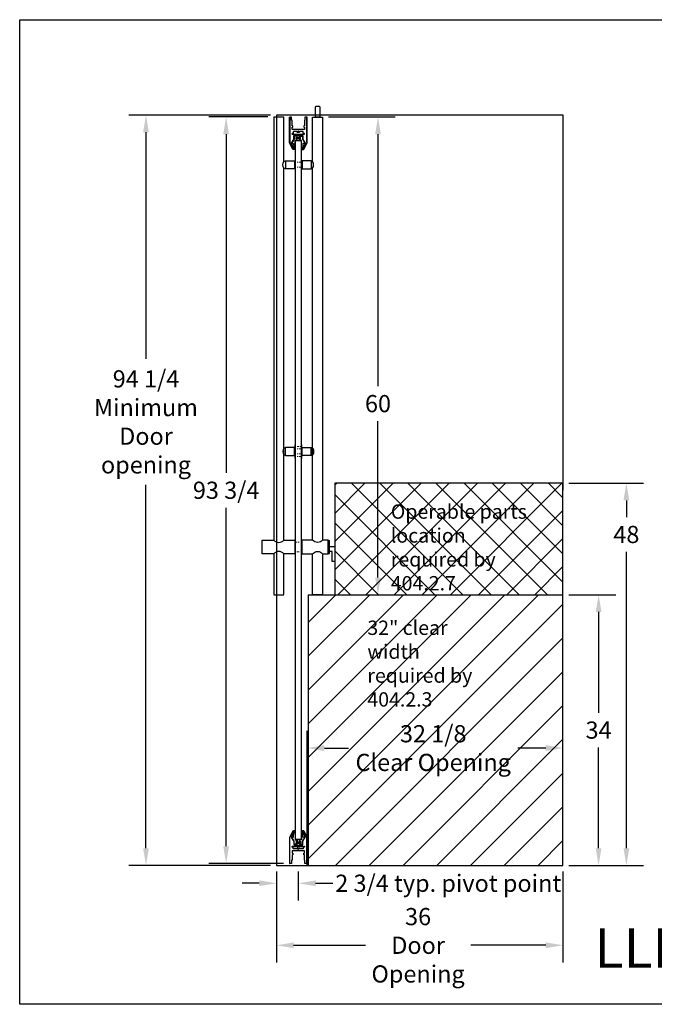
# Model space of a CAD drawing. Units: inches. Extents: x 61 to 1170, y -372 to 174.
# Drawn here: x 609 to 689, y -371 to -247 of the extents above; entities that cross this region are included whole.
import ezdxf

# ---------------------------------------------------------------- set-up
doc = ezdxf.new("R2010")
doc.units = ezdxf.units.IN
doc.header["$MEASUREMENT"] = 0
doc.linetypes.add('HIDDEN', pattern=[0.375, 0.25, -0.125])
doc.layers.add('GLASS', color=5, linetype='Continuous', lineweight=15)
doc.layers.add('Setting', color=6, linetype='Continuous', lineweight=18)
doc.styles.get("Standard").update_dxf_attribs({"font": 'arial.ttf'})
doc.dimstyles.get("Standard").update_dxf_attribs({"dimscale": 12, "dimtxt": 0.18, "dimasz": 0.18, "dimexe": 0.18, "dimexo": 0.0625, "dimgap": 0.09, "dimtad": 0, "dimtih": 1, "dimtoh": 1, "dimdec": 4, "dimzin": 0, "dimdsep": 46, "dimlunit": 5, "dimtxsty": 'Standard', "dimcen": 0.09, "dimadec": 0, "dimazin": 0, "dimtfac": 1, "dimtdec": 4, "dimtofl": 0, "dimtmove": 0, "dimatfit": 3, "dimfxl": 0, "dimfrac": 2, "dimtolj": 1, "dimtzin": 0, "dimarcsym": 0})

# ---------------------------------------------------------------- blocks, each defined once
blk = doc.blocks.new('*D301')
at = {"color": 0, "lineweight": -2}
for p, q in [((678.02, -319.33), (683.91, -319.33)), ((681.75, -321.49), (681.75, -334.15)), ((681.75, -351.17), (681.75, -338.52)), ((678.02, -353.33), (683.91, -353.33))]:
    blk.add_line(p, q, dxfattribs=at)
at = {"color": 0}
for points in [[(681.39, -321.49), (682.11, -321.49), (681.75, -319.33)], [(681.39, -351.17), (682.11, -351.17), (681.75, -353.33)]]:
    blk.add_solid(points, dxfattribs=at)
at = {"layer": 'Defpoints', "color": 0}
for p in [(677.27, -319.33), (677.27, -353.33), (681.75, -353.33)]:
    blk.add_point(p, dxfattribs=at)
at = {"color": 0, "insert": (681.75, -336.33), "char_height": 2.16, "attachment_point": 5}
blk.add_mtext('\\A1;34', dxfattribs=at)
blk = doc.blocks.new('*D293')
at = {"color": 0, "lineweight": -2}
for p, q in [((678.02, -305.33), (687.4, -305.33)), ((685.24, -307.49), (685.24, -309.58)), ((685.24, -351.17), (685.24, -313.95)), ((678.02, -353.33), (687.4, -353.33))]:
    blk.add_line(p, q, dxfattribs=at)
at = {"color": 0}
for points in [[(684.88, -307.49), (685.6, -307.49), (685.24, -305.33)], [(684.88, -351.17), (685.6, -351.17), (685.24, -353.33)]]:
    blk.add_solid(points, dxfattribs=at)
at = {"layer": 'Defpoints', "color": 0}
for p in [(677.27, -305.33), (677.27, -353.33), (685.24, -353.33)]:
    blk.add_point(p, dxfattribs=at)
at = {"color": 0, "insert": (685.24, -311.76), "char_height": 2.16, "attachment_point": 5}
blk.add_mtext('\\A1;48', dxfattribs=at)
blk = doc.blocks.new('*D303')
at = {"color": 0, "linetype": 'ByBlock', "lineweight": -2}
for p, q in [((640.2, -259.33), (632.79, -259.33)), ((634.95, -261.49), (634.95, -304.01)), ((634.95, -350.92), (634.95, -308.41)), ((642.15, -353.08), (632.79, -353.08))]:
    blk.add_line(p, q, dxfattribs=at)
at = {"color": 0}
for points in [[(634.59, -261.49), (635.31, -261.49), (634.95, -259.33)], [(634.59, -350.92), (635.31, -350.92), (634.95, -353.08)]]:
    blk.add_solid(points, dxfattribs=at)
at = {"layer": 'Defpoints', "color": 0}
for p in [(640.95, -259.33), (634.95, -353.08), (642.9, -353.08)]:
    blk.add_point(p, dxfattribs=at)
at = {"color": 0, "insert": (634.95, -306.21), "char_height": 2.16, "attachment_point": 5}
blk.add_mtext('\\A1;93 3/4', dxfattribs=at)
blk = doc.blocks.new('*D294')
at = {"color": 0, "linetype": 'ByBlock', "lineweight": -2}
for p, q in [((647.83, -259.33), (656.19, -259.33)), ((654.03, -261.49), (654.03, -293.15)), ((654.03, -317.17), (654.03, -297.52)), ((646.02, -319.33), (656.19, -319.33))]:
    blk.add_line(p, q, dxfattribs=at)
at = {"color": 0}
for points in [[(653.67, -261.49), (654.39, -261.49), (654.03, -259.33)], [(653.67, -317.17), (654.39, -317.17), (654.03, -319.33)]]:
    blk.add_solid(points, dxfattribs=at)
at = {"layer": 'Defpoints', "color": 0}
for p in [(647.08, -259.33), (645.27, -319.33), (654.03, -319.33)]:
    blk.add_point(p, dxfattribs=at)
at = {"color": 0, "insert": (654.03, -295.33), "char_height": 2.16, "attachment_point": 5}
blk.add_mtext('\\A1;60', dxfattribs=at)
blk = doc.blocks.new('*D295')
at = {"color": 0, "lineweight": -2}
for p, q in [((640.52, -259.08), (622.72, -259.08)), ((624.88, -261.24), (624.88, -289.72)), ((624.88, -351.17), (624.88, -305.51)), ((640.52, -353.33), (622.72, -353.33))]:
    blk.add_line(p, q, dxfattribs=at)
at = {"color": 0}
for points in [[(624.52, -261.24), (625.24, -261.24), (624.88, -259.08)], [(624.52, -351.17), (625.24, -351.17), (624.88, -353.33)]]:
    blk.add_solid(points, dxfattribs=at)
at = {"layer": 'Defpoints', "color": 0}
for p in [(641.27, -259.08), (624.88, -353.33), (641.27, -353.33)]:
    blk.add_point(p, dxfattribs=at)
at = {"color": 0, "insert": (624.88, -297.62), "char_height": 2.16, "attachment_point": 5}
blk.add_mtext('\\A1;94 1/4\\PMinimum \\PDoor\\Popening', dxfattribs=at)
blk = doc.blocks.new('*D317')
at = {"color": 0, "lineweight": -2}
for p, q in [((641.27, -354.08), (641.27, -365.52)), ((677.27, -354.08), (677.27, -365.52)), ((643.43, -363.36), (652.46, -363.36)), ((675.11, -363.36), (665.68, -363.36))]:
    blk.add_line(p, q, dxfattribs=at)
at = {"color": 0}
for points in [[(643.43, -363), (643.43, -363.72), (641.27, -363.36)], [(675.11, -363), (675.11, -363.72), (677.27, -363.36)]]:
    blk.add_solid(points, dxfattribs=at)
at = {"layer": 'Defpoints', "color": 0}
for p in [(641.27, -353.33), (677.27, -353.33), (677.27, -363.36)]:
    blk.add_point(p, dxfattribs=at)
at = {"color": 0, "insert": (659.07, -363.36), "char_height": 2.16, "width": 3.194, "attachment_point": 5}
blk.add_mtext('\\A1;36\\PDoor Opening', dxfattribs=at)
blk = doc.blocks.new('*D319')
at = {"color": 0, "lineweight": -2}
for p, q in [((645.13, -352.33), (645.13, -336.43)), ((677.27, -352.33), (677.27, -336.43)), ((647.29, -338.59), (650.33, -338.59)), ((675.11, -338.59), (671.6, -338.59))]:
    blk.add_line(p, q, dxfattribs=at)
at = {"color": 0}
for points in [[(647.29, -338.23), (647.29, -338.95), (645.13, -338.59)], [(675.11, -338.23), (675.11, -338.95), (677.27, -338.59)]]:
    blk.add_solid(points, dxfattribs=at)
at = {"layer": 'Defpoints', "color": 0}
for p in [(677.27, -338.59), (645.13, -353.08), (677.27, -353.08)]:
    blk.add_point(p, dxfattribs=at)
at = {"color": 0, "insert": (660.97, -338.59), "char_height": 2.16, "attachment_point": 5}
blk.add_mtext('\\A1;32 1/8\\PClear Opening', dxfattribs=at)
blk = doc.blocks.new('*D318')
at = {"color": 0, "linetype": 'ByBlock', "lineweight": -2}
for p, q in [((641.27, -354.08), (641.27, -357.73)), ((644.02, -354.08), (644.02, -357.73)), ((639.11, -355.57), (636.95, -355.57)), ((646.18, -355.57), (648.34, -355.57))]:
    blk.add_line(p, q, dxfattribs=at)
at = {"color": 0}
for points in [[(639.11, -355.21), (639.11, -355.93), (641.27, -355.57)], [(646.18, -355.21), (646.18, -355.93), (644.02, -355.57)]]:
    blk.add_solid(points, dxfattribs=at)
at = {"layer": 'Defpoints', "color": 0}
for p in [(641.27, -353.33), (644.02, -353.33), (644.02, -355.57)]:
    blk.add_point(p, dxfattribs=at)
at = {"color": 0, "insert": (662.86, -355.57), "char_height": 2.16, "attachment_point": 5}
blk.add_mtext('\\A1;2 3/4 typ. pivot point', dxfattribs=at)

msp = doc.modelspace()

# ---------------------------------------------------------------- hatches: boundary and pattern name
h = msp.add_hatch()
h.set_pattern_fill('ANSI37', color=256, scale=20)
h.set_pattern_definition([(45, (384.6093, -375.116), (-1.767767, 1.767767), []), (135, (384.6093, -375.116), (-1.767767, -1.767767), [])])
h.paths.add_polyline_path([(648.59305, -305.33371), (648.59305, -314.20958), (648.59305, -319.33371), (677.26513, -319.33371), (677.26513, -305.33371)])
h.paths.add_polyline_path([(655.02687, -316.8086), (675.22101, -316.8086), (675.22101, -307.09196), (655.02687, -307.09196)], flags=24)
h = msp.add_hatch()
h.set_pattern_fill('ANSI31', color=256, scale=24)
h.set_pattern_definition([(45, (225.6208, 0), (-2.12132, 2.12132), [])])
h.paths.add_polyline_path([(677.26513, -319.33371), (645.26513, -319.33371), (645.26513, -353.33371), (677.26513, -353.33371)])
h.paths.add_polyline_path([(650.72366, -342.34696), (671.26134, -342.34696), (671.26134, -334.25826), (650.72366, -334.25826)], flags=24)
h.paths.add_polyline_path([(652.08173, -331.37673), (669.44694, -331.37673), (669.44694, -321.66008), (652.08173, -321.66008)], flags=24)

# ---------------------------------------------------------------- linework, layer by layer
for p, q in [((642.21099, -259.33371), (640.95115, -259.33371)), ((640.95115, -259.33371), (640.95115, -312.48725)), ((641.26021, -259.33371), (641.20115, -259.33371)), ((641.26513, -259.08371), (641.26513, -353.33371)), ((677.27936, -259.08371), (641.26513, -259.08371)), ((642.21099, -264.92113), (642.21099, -259.33371)), ((645.81926, -264.91506), (645.81926, -259.33371)), ((645.81926, -259.33371), (647.0791, -259.33371)), ((647.0791, -259.33371), (647.0791, -312.48725)), ((677.26513, -353.33371), (677.27936, -259.08371)), ((643.64013, -262.33805), (643.64013, -350.07937)), ((644.39013, -262.33805), (643.64013, -262.33805)), ((644.39476, -262.29805), (643.64476, -262.29805)), ((644.39013, -262.33805), (644.39013, -350.07937)), ((642.21099, -312.48725), (642.21099, -265.74628)), ((642.42738, -264.83371), (642.42738, -265.83371)), ((645.6179, -264.83371), (645.6179, -265.83371)), ((645.81926, -312.48725), (645.81926, -265.75236)), ((642.42738, -301.83371), (642.42738, -300.83371)), ((645.6179, -301.83371), (645.6179, -300.83371)), ((640.95115, -314.18017), (640.95115, -319.30601)), ((642.21099, -319.30601), (642.21099, -314.18017)), ((645.81926, -319.30601), (645.81926, -314.18017)), ((647.0791, -314.18017), (647.0791, -319.30601)), ((640.95115, -319.33371), (642.21099, -319.33371)), ((645.26513, -319.33371), (677.26513, -319.33371)), ((645.26513, -319.33371), (645.26513, -353.33371)), ((647.0791, -319.33371), (645.81926, -319.33371)), ((644.39013, -350.07937), (643.64013, -350.07937)), ((644.39476, -350.11937), (643.64476, -350.11937)), ((641.26513, -353.33371), (677.26513, -353.33371))]:
    msp.add_line(p, q)
for points in [[(609.00917, -370.77238), (609.00917, -247.10912), (769.04398, -247.10912), (769.04398, -370.77238)], [(646.17025, -259.33371), (646.17025, -258.05364), (646.26518, -257.95871), (646.301, -257.95871), (646.63318, -257.95871), (646.72811, -258.05364), (646.72811, -259.33371)], [(644.26976, -261.89088), (644.26976, -262.01588), (643.76976, -262.01588), (643.76976, -261.89088)], [(648.59305, -314.20958), (648.59305, -319.33371), (677.26513, -319.33371), (677.26513, -305.33371), (648.59305, -305.33371)], [(644.26976, -350.52653), (644.26976, -350.40153), (643.76976, -350.40153), (643.76976, -350.52653)]]:
    msp.add_lwpolyline(points, close=True)
for points in [[(643.33754, -263.31238, 0.282029168), (643.4213, -263.3637), (643.59705, -263.3637), (643.59705, -263.4137), (643.4213, -263.4137, -0.282029168), (643.29299, -263.33508), (642.90938, -262.5822, -0.1183578), (642.89913, -262.53952), (642.89913, -259.33371), (642.94913, -259.33371), (642.94913, -262.52752, 0.1183578), (642.95938, -262.57019)], [(644.01513, -261.63341), (644.53013, -261.63341, -0.414213562), (644.59013, -261.69341), (644.59013, -262.12735, 0.131652498), (644.59415, -262.14235, -0.131652498), (644.59013, -262.12735, 0.131652498), (644.59415, -262.14235), (644.87976, -262.63705, -0.240078759), (644.88166, -262.67332), (644.6245, -263.25092, -0.296213495), (644.58796, -263.27465), (644.44304, -263.27465, 0.414213562), (644.4332, -263.28449), (644.4332, -263.3537, 0.414213562), (644.4432, -263.3637), (644.60896, -263.3637, 0.282029168), (644.69271, -263.31238), (645.06087, -262.58982, 0.1183578), (645.07112, -262.54714), (645.07112, -259.34871, 0.414213562), (645.05612, -259.33371), (644.86112, -259.33371, 0.414213562), (644.84612, -259.34871), (644.84612, -259.72871, -0.414213562), (644.83112, -259.74371), (644.81112, -259.74371, 0.414213562), (644.79612, -259.75871), (644.79612, -260.41251, -0.414213562), (644.78112, -260.42751), (644.71513, -260.42751, 0.414213562), (644.70013, -260.44251), (644.70013, -260.61251, 0.414213562), (644.71513, -260.62751), (644.78112, -260.62751, -0.414213562), (644.79612, -260.64251), (644.79612, -260.88371, -0.414213562), (644.76612, -260.91371), (644.01513, -260.91371), (643.26413, -260.91371, -0.414213562), (643.23413, -260.88371), (643.23413, -260.64251, -0.414213562), (643.24913, -260.62751), (643.31513, -260.62751, 0.414213562), (643.33013, -260.61251), (643.33013, -260.44251, 0.414213562), (643.31513, -260.42751), (643.24913, -260.42751, -0.414213562), (643.23413, -260.41251), (643.23413, -259.75871, 0.414213562), (643.21913, -259.74371), (643.19913, -259.74371, -0.414213562), (643.18413, -259.72871), (643.18413, -259.34871, 0.414213562), (643.16913, -259.33371), (642.97413, -259.33371, 0.414213562), (642.95913, -259.34871), (642.95913, -262.54714, 0.1183578), (642.96938, -262.58982), (643.33754, -263.31238, 0.282029168), (643.4213, -263.3637), (643.58705, -263.3637, 0.414213562), (643.59705, -263.3537), (643.59705, -263.28449, 0.414213562), (643.58721, -263.27465), (643.4423, -263.27465, -0.296213495), (643.40575, -263.25092), (643.14859, -262.67332, -0.240078759), (643.15049, -262.63705), (643.43611, -262.14235, 0.131652498), (643.44013, -262.12735), (643.44013, -261.69341, -0.414213562), (643.50013, -261.63341)], [(644.69271, -263.31238, -0.282029168), (644.60896, -263.3637), (644.4332, -263.3637), (644.4332, -263.4137), (644.60896, -263.4137, 0.282029168), (644.73726, -263.33508), (645.12087, -262.5822, 0.1183578), (645.13112, -262.53952), (645.13112, -259.33371), (645.08112, -259.33371), (645.08112, -262.52752, -0.1183578), (645.07087, -262.57019)], [(643.58076, -261.74029, 0.414213562), (643.48676, -261.83429), (643.48676, -262.08883, -0.136094027), (643.48248, -262.10428), (643.20421, -262.56739, 0.414213562), (643.21448, -262.60856), (643.27463, -262.6447, 0.136094027), (643.29008, -262.64898), (643.40307, -262.64898, -0.398959546), (643.43303, -262.67741), (643.45927, -263.17809, 0.398959546), (643.48923, -263.20652), (643.60476, -263.20652, 0.843038997), (643.61143, -263.16767, -0.317837245), (643.60476, -263.15824), (643.60476, -262.30729, -0.414213562), (643.61476, -262.29729), (643.86276, -262.29729, 0.414213562), (643.87276, -262.28729), (643.87276, -262.16229, 0.414213562), (643.86276, -262.15229), (643.81976, -262.15229, -0.414213562), (643.75676, -262.08929), (643.75676, -261.89529, -0.414213562), (643.76676, -261.88529), (643.86276, -261.88529, 0.414213562), (643.87276, -261.87529), (643.87276, -261.75029, 0.414213562), (643.86276, -261.74029)], [(644.45876, -261.74029, -0.414213562), (644.55276, -261.83429), (644.55276, -262.08883, 0.136094027), (644.55705, -262.10428), (644.83531, -262.56739, -0.414213562), (644.82505, -262.60856), (644.76489, -262.6447, -0.136094027), (644.74944, -262.64898), (644.63645, -262.64898, 0.398959546), (644.60649, -262.67741), (644.58025, -263.17809, -0.398959546), (644.55029, -263.20652), (644.43476, -263.20652, -0.843038997), (644.42809, -263.16767, 0.317837245), (644.43476, -263.15824), (644.43476, -262.30729, 0.414213562), (644.42476, -262.29729), (644.17676, -262.29729, -0.414213562), (644.16676, -262.28729), (644.16676, -262.16229, -0.414213562), (644.17676, -262.15229), (644.21976, -262.15229, 0.414213562), (644.28276, -262.08929), (644.28276, -261.89529, 0.414213562), (644.27276, -261.88529), (644.17676, -261.88529, -0.414213562), (644.16676, -261.87529), (644.16676, -261.75029, -0.414213562), (644.17676, -261.74029)], [(642.21099, -264.92113), (642.42738, -264.83371), (643.54638, -264.83371), (643.54638, -265.83371), (642.42738, -265.83371), (642.21099, -265.74628, -0.283097217)], [(645.81926, -264.91506), (645.6179, -264.83371), (644.52138, -264.83371), (644.52138, -265.83371), (645.6179, -265.83371), (645.81926, -265.75236, 0.28707256)], [(642.21099, -301.74628), (642.42738, -301.83371), (643.54638, -301.83371), (643.54638, -300.83371), (642.42738, -300.83371), (642.21099, -300.92113, 0.283097217)], [(645.81926, -301.75236), (645.6179, -301.83371), (644.52138, -301.83371), (644.52138, -300.83371), (645.6179, -300.83371), (645.81926, -300.91506, -0.28707256)], [(643.57713, -314.18017), (642.21099, -314.18017, 0.446162057), (640.95115, -314.18017), (639.49052, -314.18017), (639.49052, -312.48725), (640.95115, -312.48725, 0.446162057), (642.21099, -312.48725), (643.57713, -312.48725)], [(644.45312, -312.48725), (644.45312, -314.18017), (645.81926, -314.18017, -0.446162057), (647.0791, -314.18017), (647.76021, -314.18017), (647.76021, -312.48725), (647.0791, -312.48725, -0.446162057), (645.81926, -312.48725)], [(647.76021, -312.49732), (647.76721, -312.49032), (647.85125, -312.49032, -0.414213562), (647.88225, -312.52132), (647.88225, -314.15223, -0.414213562), (647.85125, -314.18323), (647.76721, -314.18323), (647.76021, -314.17623)], [(647.88225, -313.27208), (648.56205, -313.27208, -0.414213562), (648.59305, -313.30308), (648.59305, -315.11608, -0.414213562), (648.56205, -315.14708), (648.31205, -315.14708, -0.414213562), (648.28105, -315.11608), (648.28105, -313.89708), (647.88225, -313.89708)], [(643.33754, -349.10504, -0.282029168), (643.4213, -349.05372), (643.59705, -349.05372), (643.59705, -349.00372), (643.4213, -349.00372, 0.282029168), (643.29299, -349.08234), (642.90938, -349.83522, 0.1183578), (642.89913, -349.8779), (642.89913, -353.08371), (642.94913, -353.08371), (642.94913, -349.8899, -0.1183578), (642.95938, -349.84723)], [(644.01513, -350.78401), (644.53013, -350.78401, 0.414213562), (644.59013, -350.72401), (644.59013, -350.29007, -0.131652498), (644.59415, -350.27507, 0.131652498), (644.59013, -350.29007, -0.131652498), (644.59415, -350.27507), (644.87976, -349.78037, 0.240078759), (644.88166, -349.7441), (644.6245, -349.1665, 0.296213495), (644.58796, -349.14277), (644.44304, -349.14277, -0.414213562), (644.4332, -349.13293), (644.4332, -349.06372, -0.414213562), (644.4432, -349.05372), (644.60896, -349.05372, -0.282029168), (644.69271, -349.10504), (645.06087, -349.8276, -0.1183578), (645.07112, -349.87027), (645.07112, -353.06871, -0.414213562), (645.05612, -353.08371), (644.86112, -353.08371, -0.414213562), (644.84612, -353.06871), (644.84612, -352.68871, 0.414213562), (644.83112, -352.67371), (644.81112, -352.67371, -0.414213562), (644.79612, -352.65871), (644.79612, -352.00491, 0.414213562), (644.78112, -351.98991), (644.71513, -351.98991, -0.414213562), (644.70013, -351.97491), (644.70013, -351.80491, -0.414213562), (644.71513, -351.78991), (644.78112, -351.78991, 0.414213562), (644.79612, -351.77491), (644.79612, -351.53371, 0.414213562), (644.76612, -351.50371), (644.01513, -351.50371), (643.26413, -351.50371, 0.414213562), (643.23413, -351.53371), (643.23413, -351.77491, 0.414213562), (643.24913, -351.78991), (643.31513, -351.78991, -0.414213562), (643.33013, -351.80491), (643.33013, -351.97491, -0.414213562), (643.31513, -351.98991), (643.24913, -351.98991, 0.414213562), (643.23413, -352.00491), (643.23413, -352.65871, -0.414213562), (643.21913, -352.67371), (643.19913, -352.67371, 0.414213562), (643.18413, -352.68871), (643.18413, -353.06871, -0.414213562), (643.16913, -353.08371), (642.97413, -353.08371, -0.414213562), (642.95913, -353.06871), (642.95913, -349.87027, -0.1183578), (642.96938, -349.8276), (643.33754, -349.10504, -0.282029168), (643.4213, -349.05372), (643.58705, -349.05372, -0.414213562), (643.59705, -349.06372), (643.59705, -349.13293, -0.414213562), (643.58721, -349.14277), (643.4423, -349.14277, 0.296213495), (643.40575, -349.1665), (643.14859, -349.7441, 0.240078759), (643.15049, -349.78037), (643.43611, -350.27507, -0.131652498), (643.44013, -350.29007), (643.44013, -350.72401, 0.414213562), (643.50013, -350.78401)], [(643.58076, -350.67713, -0.414213562), (643.48676, -350.58313), (643.48676, -350.32859, 0.136094027), (643.48248, -350.31314), (643.20421, -349.85003, -0.414213562), (643.21448, -349.80886), (643.27463, -349.77272, -0.136094027), (643.29008, -349.76843), (643.40307, -349.76843, 0.398959546), (643.43303, -349.74), (643.45927, -349.23932, -0.398959546), (643.48923, -349.2109), (643.60476, -349.2109, -0.843038997), (643.61143, -349.24975, 0.317837245), (643.60476, -349.25918), (643.60476, -350.11013, 0.414213562), (643.61476, -350.12013), (643.86276, -350.12013, -0.414213562), (643.87276, -350.13013), (643.87276, -350.25513, -0.414213562), (643.86276, -350.26513), (643.81976, -350.26513, 0.414213562), (643.75676, -350.32813), (643.75676, -350.52213, 0.414213562), (643.76676, -350.53213), (643.86276, -350.53213, -0.414213562), (643.87276, -350.54213), (643.87276, -350.66713, -0.414213562), (643.86276, -350.67713)], [(644.45876, -350.67713, 0.414213562), (644.55276, -350.58313), (644.55276, -350.32859, -0.136094027), (644.55705, -350.31314), (644.83531, -349.85003, 0.414213562), (644.82505, -349.80886), (644.76489, -349.77272, 0.136094027), (644.74944, -349.76843), (644.63645, -349.76843, -0.398959546), (644.60649, -349.74), (644.58025, -349.23932, 0.398959546), (644.55029, -349.2109), (644.43476, -349.2109, 0.843038997), (644.42809, -349.24975, -0.317837245), (644.43476, -349.25918), (644.43476, -350.11013, -0.414213562), (644.42476, -350.12013), (644.17676, -350.12013, 0.414213562), (644.16676, -350.13013), (644.16676, -350.25513, 0.414213562), (644.17676, -350.26513), (644.21976, -350.26513, -0.414213562), (644.28276, -350.32813), (644.28276, -350.52213, -0.414213562), (644.27276, -350.53213), (644.17676, -350.53213, 0.414213562), (644.16676, -350.54213), (644.16676, -350.66713, 0.414213562), (644.17676, -350.67713)], [(644.69271, -349.10504, 0.282029168), (644.60896, -349.05372), (644.4332, -349.05372), (644.4332, -349.00372), (644.60896, -349.00372, -0.282029168), (644.73726, -349.08234), (645.12087, -349.83522, -0.1183578), (645.13112, -349.8779), (645.13112, -353.08371), (645.08112, -353.08371), (645.08112, -349.8899, 0.1183578), (645.07087, -349.84723)]]:
    msp.add_lwpolyline(points, format="xyb", close=True)
at = {"linetype": 'Continuous'}
for points in [[(644.14424, -261.24921, -0.939516498), (644.06002, -261.19863, 2.169751615), (643.97023, -261.19863, -0.939516498), (643.88602, -261.24921, -0.106195982), (643.86088, -261.18834, 0.362414107), (643.83137, -261.16371), (643.41784, -261.16371, 0.414213562), (643.38684, -261.19471), (643.38684, -261.35475, -0.564167197), (643.31473, -261.39832, 1.903206764), (643.30414, -261.495, -0.226983653), (643.34502, -261.48341), (644.01513, -261.48341), (644.68523, -261.48341, -0.226983653), (644.72611, -261.495, 1.903206764), (644.71552, -261.39832, -0.564167197), (644.64342, -261.35475), (644.64342, -261.19471, 0.414213562), (644.61242, -261.16371), (644.19889, -261.16371, 0.362414107), (644.16937, -261.18834, -0.106195982)], [(644.14424, -351.16821, 0.939516498), (644.06002, -351.21879, -2.169751615), (643.97023, -351.21879, 0.939516498), (643.88602, -351.16821, 0.106195982), (643.86088, -351.22908, -0.362414107), (643.83137, -351.25371), (643.41784, -351.25371, -0.414213562), (643.38684, -351.22271), (643.38684, -351.06267, 0.564167197), (643.31473, -351.0191, -1.903206764), (643.30414, -350.92242, 0.226983653), (643.34502, -350.93401), (644.01513, -350.93401), (644.68523, -350.93401, 0.226983653), (644.72611, -350.92242, -1.903206764), (644.71552, -351.0191, 0.564167197), (644.64342, -351.06267), (644.64342, -351.22271, -0.414213562), (644.61242, -351.25371), (644.19889, -351.25371, -0.362414107), (644.16937, -351.22908, 0.106195982)]]:
    msp.add_lwpolyline(points, format="xyb", close=True, dxfattribs=at)
msp.add_lwpolyline([(645.13112, -353.33371), (645.13112, -349.85595), (644.69531, -348.99994), (644.39013, -348.99994)])
at = {"layer": 'GLASS', "linetype": 'HIDDEN'}
for p, q in [((644.39013, -265.02121), (643.89013, -265.02121)), ((644.39013, -265.02121), (643.89013, -265.02121)), ((644.39013, -265.64621), (643.89013, -265.64621)), ((644.39013, -265.64621), (643.89013, -265.64621)), ((643.89013, -300.70871), (644.39013, -300.70871)), ((644.39013, -301.02121), (643.89013, -301.02121)), ((644.39013, -301.02121), (643.89013, -301.02121)), ((644.39013, -301.64621), (643.89013, -301.64621)), ((644.39013, -301.64621), (643.89013, -301.64621)), ((644.39013, -301.95871), (643.89013, -301.95871)), ((643.64013, -312.70871), (644.14013, -312.70871)), ((644.14013, -313.95871), (643.64013, -313.95871))]:
    msp.add_line(p, q, dxfattribs=at)
at = {"layer": 'Setting'}
for p, q in [((644.48388, -265.8298), (644.48388, -264.83762)), ((644.48388, -300.83762), (644.48388, -301.8298))]:
    msp.add_line(p, q, dxfattribs=at)
for points in [[(643.54638, -264.83762), (643.64013, -264.83762), (643.64013, -265.8298), (643.54638, -265.8298)], [(644.39013, -264.83762), (644.52138, -264.83762), (644.52138, -265.8298), (644.39013, -265.8298)], [(643.57713, -300.48725), (643.64013, -300.48725), (643.64013, -302.18017), (643.57713, -302.18017)], [(644.45312, -300.48725), (644.39013, -300.48725), (644.39013, -302.18017), (644.45312, -302.18017)], [(643.54638, -301.8298), (643.64013, -301.8298), (643.64013, -300.83762), (643.54638, -300.83762)], [(644.39013, -301.8298), (644.52138, -301.8298), (644.52138, -300.83762), (644.39013, -300.83762)], [(643.57713, -312.48725), (643.64013, -312.48725), (643.64013, -314.18017), (643.57713, -314.18017)], [(644.45312, -312.48725), (644.39013, -312.48725), (644.39013, -314.18017), (644.45312, -314.18017)]]:
    msp.add_lwpolyline(points, close=True, dxfattribs=at)

# ---------------------------------------------------------------- texts
at = {"attachment_point": 1}
for s, width, insert, char_height in [('Operable parts location  required by 404.2.7', 19.9636857, (655.6414, -307.98643), 1.8), ('32" clear width required by 404.2.3', 16.9114499, (652.69503, -322.57911), 1.8), ('LLPUA60', 10.8923079, (681.23581, -361.24897), 4.930232)]:
    msp.add_mtext_dynamic_manual_height_columns(s, width=width, gutter_width=1, heights=[0], dxfattribs=dict(at, insert=insert, char_height=char_height))

# ---------------------------------------------------------------- dimensions: what is measured, and where the dimension line sits
dim = msp.add_linear_dim(base=(624.87683, -353.33371), p1=(641.26513, -259.08371), p2=(641.26513, -353.33371), angle=90, text='<>\\PMinimum \\PDoor\\Popening', dimstyle='Standard', override={"dimfxl": 0.125, "dimtfill": 1, "dimarcsym": 1})
dim.commit()
dim.dimension.update_dxf_attribs({"geometry": '*D295', "text_midpoint": (624.87683, -297.61684), "dimtype": 160})
dim = msp.add_linear_dim(base=(634.94733, -353.08371), p1=(640.95115, -259.33371), p2=(642.89913, -353.08371), angle=90, dimstyle='Standard', override={"dimarcsym": 1})
dim.commit()
dim.dimension.update_dxf_attribs({"geometry": '*D303', "text_midpoint": (634.94733, -306.20871)})
dim = msp.add_linear_dim(base=(654.03035, -319.33371), p1=(647.0791, -259.33371), p2=(645.26513, -319.33371), angle=90, dimstyle='Standard', override={"dimarcsym": 1})
dim.commit()
dim.dimension.update_dxf_attribs({"geometry": '*D294', "text_midpoint": (654.03035, -295.33371), "dimtype": 160})
dim = msp.add_linear_dim(base=(685.24001, -353.33371), p1=(677.26513, -305.33371), p2=(677.26513, -353.33371), angle=90, dimstyle='Standard')
dim.commit()
dim.dimension.update_dxf_attribs({"geometry": '*D293', "text_midpoint": (685.24001, -311.76469), "dimtype": 160})
dim = msp.add_linear_dim(base=(681.75331, -353.33371), p1=(677.26513, -319.33371), p2=(677.26513, -353.33371), angle=90, dimstyle='Standard')
dim.commit()
dim.dimension.update_dxf_attribs({"geometry": '*D301', "text_midpoint": (681.75331, -336.33371)})
for base, p1, p2, text, picture, middle in [((677.26513, -338.58661), (645.13112, -353.08371), (677.26513, -353.08371), '<>\\PClear Opening', '*D319', (660.96672, -338.58661)), ((677.26513, -363.35903), (641.26513, -353.33371), (677.26513, -353.33371), '<>\\PDoor Opening', '*D317', (659.06623, -363.35903))]:
    dim = msp.add_linear_dim(base=base, p1=p1, p2=p2, text=text, dimstyle='Standard')
    dim.commit()
    dim.dimension.update_dxf_attribs({"geometry": picture, "text_midpoint": middle, "dimtype": 160})
dim = msp.add_linear_dim(base=(644.01513, -355.56911), p1=(641.26513, -353.33371), p2=(644.01513, -353.33371), text='<> typ. pivot point', dimstyle='Standard', override={"dimarcsym": 1})
dim.commit()
dim.dimension.update_dxf_attribs({"geometry": '*D318', "text_midpoint": (662.86356, -355.56911)})

doc.saveas('drawing.dxf')
